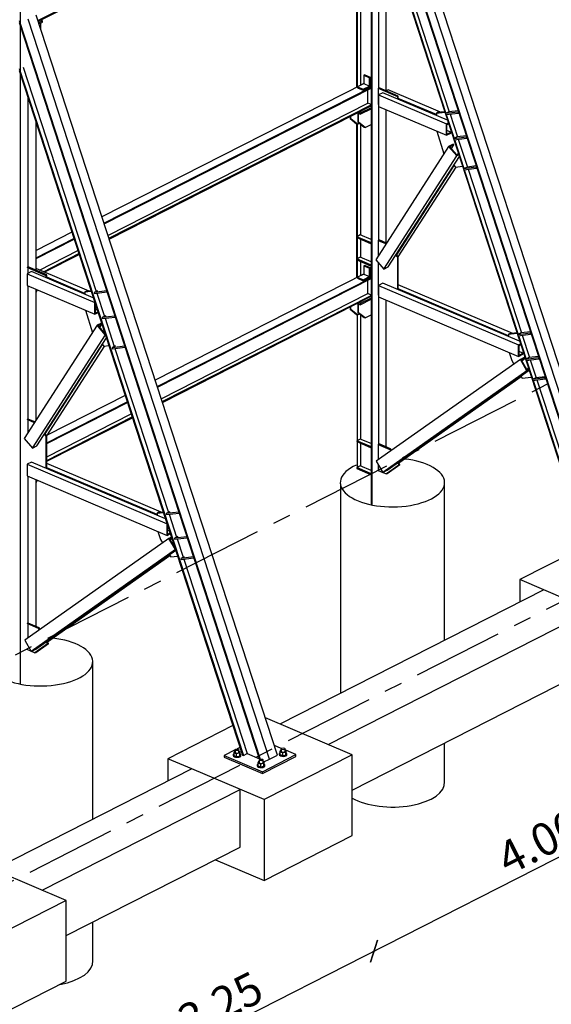
# Model space of a CAD drawing. Units: millimetres. Extents: x 1505 to 6225, y 39 to 2319.
# Drawn here: x 2537 to 2602, y 1069 to 1190 of the extents above; entities that cross this region are included whole.
import ezdxf

# ---------------------------------------------------------------- set-up
doc = ezdxf.new("R2010")
doc.units = ezdxf.units.MM
doc.linetypes.add('CENTER', pattern=[50.8, 31.75, -6.35, 6.35, -6.35])
for name, color, linetype in [('Beams', 145, 'Continuous'), ('Concrete beams', 9, 'Continuous'), ('Concrete columns', 9, 'Continuous'), ('Concrete footings', 9, 'Continuous'), ('Grids', 7, 'Continuous'), ('Plates', 32, 'Continuous'), ('Standard', 7, 'Continuous')]:
    doc.layers.add(name, color=color, linetype=linetype)
doc.styles.add('ROMANS', font='romans.shx', dxfattribs={"width": 0.7})
doc.dimstyles.new('AS_DIM_STYLE1', dxfattribs={"dimtxt": 4, "dimasz": 2, "dimexe": 1, "dimexo": 3, "dimgap": 0.75, "dimtad": 1, "dimlfac": 0.1, "dimdsep": 46, "dimtxsty": 'ROMANS', "dimblk": 'OBLIQUE', "dimcen": 0, "dimdle": 1, "dimse1": 1, "dimse2": 1, "dimclrd": 254, "dimclre": 8, "dimclrt": 142, "dimadec": 0, "dimazin": 0, "dimtfac": 1, "dimtmove": 0, "dimatfit": 3, "dimldrblk": 'CLOSEDBLANK', "dimfxl": 1, "dimtfill": 1, "dimtolj": 1, "dimtzin": 0, "dimarcsym": 0})

# ---------------------------------------------------------------- blocks, each defined once
blk = doc.blocks.new('_Oblique')
at = {"color": 0, "linetype": 'ByBlock', "lineweight": -2}
blk.add_line((-0.5, -0.5), (0.5, 0.5), dxfattribs=at)
blk = doc.blocks.new('*D13')
at = {"color": 254, "lineweight": -2, "transparency": 16777216}
blk.add_line((2503.13, 1036.62), (2545.93, 1058.4), dxfattribs=at)
at = {"layer": 'Defpoints', "color": 0, "transparency": 16777216}
for p in [(2533.36, 1080.9, -129.97), (2492.34, 1060.02, -90.24), (2545.04, 1057.95)]:
    blk.add_point(p, dxfattribs=at)
at = {"color": 254, "lineweight": -2, "transparency": 16777216, "xscale": 2, "yscale": 2, "zscale": 2}
for p, rotation in [((2545.04, 1057.95), 26.97340425044978), ((2504.02, 1037.07), 206.9734042504497)]:
    blk.add_blockref('_Oblique', p, dxfattribs=dict(at, rotation=rotation))
at = {"color": 142, "transparency": 16777216, "insert": (2523.28, 1049.96), "char_height": 4, "attachment_point": 5, "rotation": 26.9734, "style": 'ROMANS', "bg_fill": 3, "box_fill_scale": 1.1, "bg_fill_color": 256, "bg_fill_true_color": 13158600, "bg_fill_transparency": 0}
blk.add_mtext('\\A1;3.80', dxfattribs=at)
blk = doc.blocks.new('_ClosedBlank')
at = {"color": 0, "linetype": 'ByBlock', "lineweight": -2}
for p, q in [((-1, 0.167), (0, 0)), ((-1, 0.167), (-1, -0.167)), ((0, 0), (-1, -0.167))]:
    blk.add_line(p, q, dxfattribs=at)
blk = doc.blocks.new('*D14')
at = {"color": 254, "lineweight": -2, "transparency": 16777216}
blk.add_line((2544.15, 1057.49), (2581.09, 1076.3), dxfattribs=at)
at = {"layer": 'Defpoints', "color": 0, "transparency": 16777216}
for p in [(2568.57, 1098.7, -163.84), (2533.36, 1080.9, -129.97), (2580.2, 1075.84)]:
    blk.add_point(p, dxfattribs=at)
at = {"color": 254, "lineweight": -2, "transparency": 16777216, "xscale": 2, "yscale": 2, "zscale": 2}
for p, rotation in [((2580.2, 1075.84), 26.97340425044978), ((2545.04, 1057.95), 206.9734042504497)]:
    blk.add_blockref('_Oblique', p, dxfattribs=dict(at, rotation=rotation))
at = {"color": 142, "transparency": 16777216, "insert": (2561.37, 1069.35), "char_height": 4, "attachment_point": 5, "rotation": 26.9734, "style": 'ROMANS', "bg_fill": 3, "box_fill_scale": 1.1, "bg_fill_color": 256, "bg_fill_true_color": 13158600, "bg_fill_transparency": 0}
blk.add_mtext('\\A1;3.25', dxfattribs=at)
blk = doc.blocks.new('*D15')
at = {"color": 254, "lineweight": -2, "transparency": 16777216}
blk.add_line((2579.31, 1075.39), (2624.19, 1098.23), dxfattribs=at)
at = {"layer": 'Defpoints', "color": 0, "transparency": 16777216}
for p in [(2611.62, 1120.73, -205.76), (2568.57, 1098.7, -163.84), (2623.3, 1097.78)]:
    blk.add_point(p, dxfattribs=at)
at = {"color": 254, "lineweight": -2, "transparency": 16777216, "xscale": 2, "yscale": 2, "zscale": 2}
for p, rotation in [((2623.3, 1097.78), 26.97340425044978), ((2580.2, 1075.84), 206.9734042504497)]:
    blk.add_blockref('_Oblique', p, dxfattribs=dict(at, rotation=rotation))
at = {"color": 142, "transparency": 16777216, "insert": (2600.5, 1089.26), "char_height": 4, "attachment_point": 5, "rotation": 26.9734, "style": 'ROMANS', "bg_fill": 3, "box_fill_scale": 1.1, "bg_fill_color": 256, "bg_fill_true_color": 13158600, "bg_fill_transparency": 0}
blk.add_mtext('\\A1;4.00', dxfattribs=at)

msp = doc.modelspace()

# ---------------------------------------------------------------- linework, layer by layer
at = {"layer": 'Beams', "color": 143, "linetype": 'Continuous', "ltscale": 0.35}
for p, q in [((2579.846, 1225.685, -181.41), (2579.846, 1130.616, -231.364)), ((2610.437, 1121.442, -206.609), (2580.818, 1212.18, -189.51)), ((2611.322, 1121.892, -207.466), (2581.704, 1212.63, -190.367)), ((2538.956, 1190.031, -150.451), (2579.846, 1210.841, -190.056)), ((2539.27, 1190.085, -150.81), (2579.846, 1210.736, -190.111)), ((2579.933, 1211.729, -188.653), (2609.426, 1121.378, -205.678)), ((2579.933, 1211.476, -188.786), (2609.352, 1121.353, -205.769)), ((2578.044, 1208.532, -192.284), (2578.044, 1181.83, -206.315)), ((2578.131, 1208.483, -192.219), (2578.131, 1181.874, -206.201)), ((2578.547, 1208.485, -192.732), (2578.547, 1182.086, -206.604)), ((2579.933, 1206.506, -191.397), (2589.031, 1178.636, -196.649)), ((2579.933, 1206.253, -191.53), (2579.933, 1130.598, -231.284)), ((2579.933, 1206.253, -191.53), (2607.477, 1121.874, -207.431)), ((2580.349, 1206.717, -191.8), (2589.451, 1178.834, -197.054)), ((2536.777, 1203.573, -139.33), (2536.777, 1108.619, -189.224)), ((2580.818, 1181.766, -205.491), (2580.818, 1203.541, -194.049)), ((2581.704, 1181.396, -206.779), (2581.704, 1200.829, -196.568)), ((2536.659, 1190.047, -146.559), (2566.248, 1099.404, -163.64)), ((2567.39, 1099.412, -164.684), (2537.76, 1190.186, -147.579)), ((2568.373, 1099.912, -165.635), (2538.742, 1190.686, -148.53)), ((2538.985, 1189.941, -150.535), (2539.27, 1190.085, -150.81)), ((2536.659, 1189.774, -146.703), (2566.168, 1099.374, -163.738)), ((2536.659, 1184.16, -149.653), (2564.177, 1099.861, -165.538)), ((2537.145, 1184.323, -150.114), (2546.129, 1156.801, -155.301)), ((2536.659, 1183.886, -149.797), (2564.073, 1099.905, -165.622)), ((2578.92, 1182.276, -206.118), (2546.82, 1165.939, -175.027)), ((2547.073, 1165.163, -173.551), (2579.846, 1181.842, -205.294)), ((2547.102, 1165.073, -173.635), (2579.846, 1181.738, -205.349)), ((2578.928, 1182.272, -206.111), (2578.92, 1182.276, -206.118)), ((2579.846, 1181.882, -205.369), (2579.758, 1181.919, -205.44)), ((2537.76, 1159.016, -163.957), (2537.76, 1180.515, -152.66)), ((2579.434, 1179.896, -206.838), (2579.434, 1181.528, -205.981)), ((2581.309, 1181.18, -205.065), (2580.769, 1180.905, -204.543)), ((2580.769, 1180.905, -204.543), (2589.089, 1177.368, -197.811)), ((2580.769, 1180.905, -204.543), (2580.769, 1179.489, -205.287)), ((2589.215, 1177.819, -198.669), (2581.309, 1181.18, -205.065)), ((2581.956, 1181.51, -205.693), (2581.72, 1181.389, -205.464)), ((2588.37, 1178.783, -200.503), (2581.956, 1181.51, -205.693)), ((2587.857, 1178.497, -199.959), (2583.188, 1180.482, -203.737)), ((2547.559, 1163.674, -175.966), (2579.434, 1179.896, -206.838)), ((2547.678, 1163.31, -175.273), (2579.846, 1179.681, -206.43)), ((2547.707, 1163.22, -175.356), (2579.846, 1179.576, -206.485)), ((2579.846, 1179.721, -206.505), (2579.434, 1179.896, -206.838)), ((2580.769, 1179.489, -205.287), (2589.089, 1175.952, -198.555)), ((2580.818, 1163.108, -215.295), (2580.818, 1179.468, -206.699)), ((2581.704, 1162.739, -216.583), (2581.704, 1179.092, -207.99)), ((2589.074, 1178.502, -196.674), (2590.038, 1175.549, -197.231)), ((2589.541, 1178.558, -197.106), (2590.458, 1175.747, -197.636)), ((2538.742, 1159.516, -164.908), (2538.742, 1177.506, -155.455)), ((2578.044, 1177.371, -208.657), (2578.044, 1158.46, -218.595)), ((2578.131, 1177.322, -208.593), (2578.131, 1163.526, -215.842)), ((2578.547, 1177.325, -209.105), (2578.547, 1163.705, -216.262)), ((2589.089, 1177.368, -197.811), (2589.323, 1177.487, -198.038)), ((2589.089, 1175.952, -198.555), (2589.089, 1177.368, -197.811)), ((2589.154, 1177.281, -197.937), (2589.357, 1177.384, -198.134)), ((2589.154, 1176.105, -198.555), (2589.154, 1177.281, -197.937)), ((2589.089, 1175.952, -198.555), (2589.629, 1176.227, -199.078)), ((2589.629, 1176.347, -199.015), (2589.154, 1176.549, -199.399)), ((2589.154, 1176.105, -198.555), (2589.629, 1176.347, -199.015)), ((2589.629, 1176.227, -199.078), (2589.629, 1176.347, -199.015)), ((2589.366, 1174.589, -198.986), (2580.415, 1160.681, -215.535)), ((2589.906, 1174.863, -199.508), (2589.366, 1174.589, -198.986)), ((2590.376, 1173.425, -198.554), (2589.366, 1174.589, -198.986)), ((2589.992, 1174.765, -199.472), (2589.517, 1174.523, -199.012)), ((2590.355, 1173.557, -198.654), (2589.517, 1174.523, -199.012)), ((2589.7, 1174.312, -200.011), (2589.992, 1174.764, -199.472)), ((2589.992, 1174.764, -199.472), (2589.906, 1174.863, -199.508)), ((2590.082, 1175.416, -197.256), (2591.244, 1171.857, -197.927)), ((2590.548, 1175.472, -197.688), (2591.664, 1172.055, -198.332)), ((2581.425, 1159.518, -215.104), (2590.376, 1173.425, -198.554)), ((2581.964, 1159.792, -215.627), (2590.679, 1173.332, -199.514)), ((2590.57, 1173.667, -198.862), (2590.355, 1173.557, -198.654)), ((2590.61, 1173.544, -198.781), (2590.376, 1173.425, -198.554)), ((2582.991, 1161.274, -214.034), (2590.039, 1172.225, -201.002)), ((2583.193, 1161.024, -215.181), (2590.29, 1172.052, -202.058)), ((2591.287, 1171.723, -197.952), (2597.889, 1151.5, -201.763)), ((2591.753, 1171.779, -198.384), (2598.309, 1151.698, -202.168)), ((2543.131, 1164.061, -171.454), (2538.742, 1161.828, -167.203)), ((2538.742, 1160.923, -165.482), (2543.384, 1163.285, -169.978)), ((2538.742, 1160.818, -165.537), (2543.413, 1163.196, -170.061)), ((2578.131, 1163.38, -215.919), (2578.131, 1160.804, -217.273)), ((2578.547, 1163.204, -216.525), (2578.547, 1160.983, -217.692)), ((2539.179, 1159.409, -167.849), (2543.87, 1161.796, -172.393)), ((2539.634, 1159.215, -167.481), (2543.989, 1161.432, -171.7)), ((2539.746, 1159.168, -167.645), (2544.018, 1161.342, -171.783)), ((2578.131, 1160.658, -217.349), (2578.131, 1158.504, -218.481)), ((2578.547, 1160.482, -217.956), (2578.547, 1158.716, -218.884)), ((2580.415, 1160.681, -215.535), (2581.425, 1159.518, -215.104)), ((2538.178, 1159.229, -163.291), (2537.638, 1158.955, -162.768)), ((2537.638, 1158.955, -162.768), (2545.951, 1155.421, -156.042)), ((2537.638, 1158.955, -162.768), (2537.638, 1157.538, -163.512)), ((2545.76, 1156.006, -157.156), (2538.178, 1159.229, -163.291)), ((2538.826, 1159.559, -163.918), (2538.589, 1159.439, -163.689)), ((2545.24, 1156.832, -158.729), (2538.826, 1159.559, -163.918)), ((2578.92, 1158.906, -218.398), (2553.362, 1145.898, -193.644)), ((2578.928, 1158.902, -218.391), (2578.92, 1158.906, -218.398)), ((2581.425, 1159.518, -215.104), (2581.964, 1159.792, -215.627)), ((2537.638, 1157.538, -163.512), (2545.958, 1154.001, -156.781)), ((2537.76, 1139.469, -174.228), (2537.76, 1157.487, -164.761)), ((2544.727, 1156.546, -158.184), (2540.058, 1158.531, -161.962)), ((2553.615, 1145.122, -192.167), (2579.846, 1158.472, -217.574)), ((2553.644, 1145.032, -192.251), (2579.846, 1158.368, -217.629)), ((2579.434, 1156.526, -219.118), (2579.434, 1158.158, -218.261)), ((2579.846, 1158.512, -217.649), (2579.758, 1158.549, -217.72)), ((2581.309, 1157.81, -217.345), (2580.769, 1157.535, -216.823)), ((2580.769, 1157.535, -216.823), (2597.947, 1150.233, -202.925)), ((2580.769, 1157.535, -216.823), (2580.769, 1156.119, -217.567)), ((2598.072, 1150.683, -203.782), (2581.309, 1157.81, -217.345)), ((2597.228, 1151.647, -205.617), (2583.188, 1157.616, -216.976)), ((2538.742, 1140.995, -174.64), (2538.742, 1157.069, -166.194)), ((2546.201, 1156.582, -155.342), (2547.137, 1153.715, -155.882)), ((2554.101, 1143.633, -194.582), (2579.434, 1156.526, -219.118)), ((2554.22, 1143.269, -193.889), (2579.846, 1156.311, -218.71)), ((2554.249, 1143.179, -193.973), (2579.846, 1156.206, -218.765)), ((2579.846, 1156.351, -218.785), (2579.434, 1156.526, -219.118)), ((2596.715, 1151.361, -205.073), (2583.188, 1157.112, -216.017)), ((2545.958, 1154.001, -156.781), (2545.958, 1155.398, -156.046)), ((2546.023, 1154.154, -156.78), (2546.023, 1155.2, -156.231)), ((2580.769, 1156.119, -217.567), (2597.947, 1148.816, -203.669)), ((2580.818, 1138.073, -228.45), (2580.818, 1156.098, -218.979)), ((2581.704, 1137.704, -229.738), (2581.704, 1155.722, -220.27)), ((2545.958, 1154.001, -156.781), (2546.35, 1154.2, -157.159)), ((2546.251, 1154.501, -157.44), (2546.023, 1154.598, -157.624)), ((2546.023, 1154.154, -156.78), (2546.316, 1154.303, -157.063)), ((2578.131, 1153.952, -220.873), (2578.131, 1138.491, -228.997)), ((2578.547, 1153.955, -221.385), (2578.547, 1138.67, -229.417)), ((2546.236, 1152.638, -157.211), (2537.284, 1138.73, -173.761)), ((2546.771, 1152.91, -157.729), (2546.236, 1152.638, -157.211)), ((2547.236, 1151.486, -156.784), (2546.236, 1152.638, -157.211)), ((2546.811, 1152.788, -157.648), (2546.386, 1152.572, -157.237)), ((2547.179, 1151.658, -156.898), (2546.386, 1152.572, -157.237)), ((2546.57, 1152.361, -158.236), (2546.822, 1152.753, -157.769)), ((2547.208, 1153.496, -155.923), (2548.342, 1150.023, -156.578)), ((2538.294, 1137.567, -173.329), (2547.242, 1151.468, -156.787)), ((2597.932, 1151.366, -201.788), (2598.875, 1148.476, -202.332)), ((2598.398, 1151.422, -202.22), (2599.296, 1148.674, -202.738)), ((2538.834, 1137.841, -173.852), (2547.364, 1151.094, -158.082)), ((2539.86, 1139.323, -172.259), (2546.909, 1150.274, -159.227)), ((2597.947, 1150.233, -202.925), (2598.181, 1150.352, -203.151)), ((2597.947, 1148.816, -203.669), (2597.947, 1150.233, -202.925)), ((2598.012, 1150.145, -203.051), (2598.214, 1150.248, -203.247)), ((2540.062, 1139.073, -173.406), (2547.16, 1150.101, -160.283)), ((2548.414, 1149.803, -156.619), (2554.987, 1129.666, -160.414)), ((2597.947, 1148.816, -203.669), (2598.487, 1149.091, -204.192)), ((2598.012, 1148.97, -203.668), (2598.012, 1150.145, -203.051)), ((2598.487, 1149.211, -204.128), (2598.012, 1149.413, -204.513)), ((2598.012, 1148.97, -203.668), (2598.487, 1149.211, -204.128)), ((2598.487, 1149.091, -204.192), (2598.487, 1149.211, -204.128)), ((2598.169, 1148.444, -203.635), (2580.474, 1135.958, -228.465)), ((2598.709, 1148.719, -204.158), (2598.169, 1148.444, -203.635)), ((2598.979, 1147.069, -203.521), (2598.169, 1148.444, -203.635)), ((2598.756, 1148.591, -204.126), (2598.303, 1148.36, -203.688)), ((2598.975, 1147.219, -203.593), (2598.303, 1148.36, -203.688)), ((2598.342, 1148.294, -204.76), (2598.757, 1148.587, -204.177)), ((2598.72, 1148.701, -204.156), (2598.709, 1148.719, -204.158)), ((2598.919, 1148.343, -202.358), (2599.682, 1146.005, -202.798)), ((2599.385, 1148.399, -202.789), (2600.102, 1146.203, -203.203)), ((2598.979, 1147.069, -203.521), (2581.284, 1134.583, -228.351)), ((2581.824, 1134.858, -228.874), (2599.229, 1147.139, -204.45)), ((2599.171, 1147.318, -203.783), (2598.975, 1147.219, -203.593)), ((2599.213, 1147.188, -203.747), (2598.979, 1147.069, -203.521)), ((2583.221, 1135.822, -227.17), (2598.239, 1146.419, -206.096)), ((2583.265, 1135.747, -228.388), (2598.283, 1146.344, -207.314)), ((2599.726, 1145.872, -202.823), (2607.573, 1121.833, -207.353)), ((2600.192, 1145.928, -203.255), (2607.988, 1122.045, -207.756)), ((2540.061, 1138.224, -179.039), (2549.926, 1143.245, -188.594)), ((2540.061, 1138.119, -179.094), (2549.955, 1143.155, -188.678)), ((2549.673, 1144.02, -190.07), (2540.116, 1139.157, -180.814)), ((2540.059, 1136.486, -180.981), (2550.412, 1141.755, -191.009)), ((2540.058, 1136.061, -180.173), (2550.531, 1141.391, -190.316)), ((2540.058, 1135.957, -180.228), (2550.56, 1141.301, -190.399)), ((2537.284, 1138.73, -173.761), (2538.294, 1137.567, -173.329)), ((2578.131, 1138.345, -229.074), (2578.131, 1135.188, -230.733)), ((2578.547, 1138.169, -229.68), (2578.547, 1135.367, -231.152)), ((2538.294, 1137.567, -173.329), (2538.834, 1137.841, -173.852)), ((2538.178, 1135.859, -175.571), (2537.638, 1135.584, -175.048)), ((2554.618, 1128.87, -162.27), (2538.178, 1135.859, -175.571)), ((2554.098, 1129.696, -163.842), (2540.058, 1135.665, -175.201)), ((2580.474, 1135.958, -228.465), (2581.284, 1134.583, -228.351)), ((2537.638, 1135.584, -175.048), (2554.809, 1128.285, -161.156)), ((2537.638, 1135.584, -175.048), (2537.638, 1134.168, -175.792)), ((2553.584, 1129.41, -163.298), (2540.058, 1135.161, -174.242)), ((2581.284, 1134.583, -228.351), (2581.824, 1134.858, -228.874)), ((2537.638, 1134.168, -175.792), (2554.816, 1126.865, -161.894)), ((2537.76, 1114.301, -187.453), (2537.76, 1134.117, -177.041)), ((2538.742, 1115.681, -187.942), (2538.742, 1133.699, -178.474)), ((2555.059, 1129.446, -160.455), (2555.974, 1126.642, -160.984)), ((2554.816, 1126.865, -161.894), (2554.816, 1128.263, -161.16)), ((2554.881, 1127.019, -161.893), (2554.881, 1128.064, -161.344)), ((2555.109, 1127.365, -162.553), (2554.881, 1127.462, -162.738)), ((2555.039, 1126.493, -161.86), (2537.343, 1114.007, -186.691)), ((2554.816, 1126.865, -161.894), (2555.207, 1127.064, -162.273)), ((2554.881, 1127.019, -161.894), (2555.174, 1127.168, -162.177)), ((2555.343, 1126.648, -162.155), (2555.039, 1126.493, -161.86)), ((2555.835, 1125.142, -161.748), (2555.039, 1126.493, -161.86)), ((2555.386, 1126.518, -162.12), (2555.172, 1126.409, -161.913)), ((2555.73, 1125.462, -161.834), (2555.172, 1126.409, -161.913)), ((2555.211, 1126.343, -162.985), (2555.399, 1126.476, -162.721)), ((2556.046, 1126.423, -161.025), (2556.781, 1124.171, -161.449)), ((2555.844, 1125.115, -161.753), (2538.153, 1112.632, -186.577)), ((2538.693, 1112.907, -187.099), (2555.872, 1125.028, -162.994)), ((2540.09, 1113.871, -185.395), (2555.108, 1124.468, -164.321)), ((2540.134, 1113.796, -186.613), (2555.153, 1124.393, -165.539)), ((2556.852, 1123.952, -161.491), (2564.639, 1100.096, -165.986)), ((2537.343, 1114.007, -186.691), (2538.153, 1112.632, -186.577)), ((2538.153, 1112.632, -186.577), (2538.693, 1112.907, -187.099)), ((2564.073, 1099.905, -165.622), (2564.177, 1099.861, -165.538)), ((2564.177, 1099.861, -165.538), (2564.639, 1100.096, -165.986)), ((2564.639, 1100.096, -165.986), (2566.14, 1099.458, -164.771)), ((2566.703, 1099.063, -164.019), (2567.39, 1099.412, -164.684)), ((2567.39, 1099.412, -164.684), (2568.373, 1099.912, -165.635))]:
    msp.add_line(p, q, dxfattribs=at)
at = {"layer": 'Concrete beams', "color": 9, "linetype": 'Continuous', "ltscale": 0.35}
for p, q in [((2601.05, 1120.179, -204.721), (2568.667, 1103.698, -173.357)), ((2604.002, 1118.924, -202.333), (2601.05, 1120.179, -204.721)), ((2574.572, 1101.188, -168.579), (2606.955, 1117.669, -199.944)), ((2577.525, 1095.609, -175.16), (2606.955, 1110.587, -203.665)), ((2557.873, 1098.205, -162.902), (2533.586, 1085.844, -139.378)), ((2560.826, 1096.949, -160.513), (2557.873, 1098.205, -162.902)), ((2539.491, 1083.334, -134.6), (2563.778, 1095.694, -158.124)), ((2563.778, 1088.612, -161.845), (2563.778, 1095.694, -158.124)), ((2542.444, 1077.754, -141.181), (2563.778, 1088.612, -161.845))]:
    msp.add_line(p, q, dxfattribs=at)
at = {"layer": 'Concrete columns', "color": 9, "linetype": 'Continuous', "ltscale": 0.35}
for p, q in [((2588.865, 1113.978, -239.728), (2588.865, 1133.465, -229.489)), ((2576.078, 1133.197, -228.98), (2576.078, 1107.47, -242.499)), ((2545.689, 1092.004, -197.909), (2545.689, 1111.49, -187.669)), ((2588.865, 1096.639, -248.839), (2588.865, 1101.38, -246.348)), ((2545.689, 1074.665, -207.02), (2545.689, 1079.406, -204.528))]:
    msp.add_line(p, q, dxfattribs=at)
at = {"layer": 'Concrete columns', "color": 9, "linetype": 'Continuous', "ltscale": 0.35, "extrusion": (-2.52626e-15, 0.885231, 0.465151)}
msp.add_arc((-2582.472, -730.096, 896.631), 6.4, 313.84084, 256.70027, dxfattribs=at)
at = {"layer": 'Concrete columns', "color": 9, "linetype": 'Continuous', "ltscale": 0.35, "extrusion": (-2.498e-16, 0.885231, 0.465151)}
for centre, start, end in [((-2539.295, -682.854, 896.631), 316.5574, 256.59641), ((-2582.472, -730.096, 855.031), 39.29676, 182.57396), ((-2539.295, -682.854, 855.031), 111.81767, 182.57396)]:
    msp.add_arc(centre, 6.4, start, end, dxfattribs=at)
at = {"layer": 'Concrete footings', "color": 9, "linetype": 'Continuous', "ltscale": 0.35}
for p, q in [((2606.263, 1125.59, -215.02), (2598.097, 1121.434, -207.11)), ((2601.05, 1120.179, -204.721), (2598.097, 1121.434, -207.11)), ((2598.097, 1121.434, -207.11), (2598.097, 1118.676, -208.559)), ((2577.525, 1099.933, -166.19), (2566.89, 1104.454, -174.794)), ((2562.894, 1103.518, -173.013), (2554.92, 1099.46, -165.291)), ((2557.873, 1098.205, -162.902), (2554.92, 1099.46, -165.291)), ((2554.92, 1099.46, -165.291), (2554.92, 1096.702, -166.74)), ((2577.525, 1099.933, -166.19), (2566.731, 1094.439, -155.735)), ((2577.525, 1090.018, -171.4), (2577.525, 1099.933, -166.19)), ((2566.731, 1094.439, -155.735), (2560.826, 1096.949, -160.513)), ((2566.731, 1094.439, -155.735), (2566.731, 1084.524, -160.945)), ((2566.731, 1084.524, -160.945), (2577.525, 1090.018, -171.4)), ((2542.444, 1082.078, -132.212), (2531.548, 1086.711, -141.027)), ((2560.745, 1087.069, -165.787), (2566.731, 1084.524, -160.945)), ((2542.444, 1082.078, -132.212), (2531.65, 1076.585, -121.757)), ((2542.444, 1072.164, -137.421), (2542.444, 1082.078, -132.212)), ((2531.65, 1066.67, -126.966), (2542.444, 1072.164, -137.421))]:
    msp.add_line(p, q, dxfattribs=at)
at = {"layer": 'Grids', "color": 20, "linetype": 'CENTER', "ltscale": 0.35}
for p, q in [((2589.05, 1183.354, -205.418), (2589.05, 1183.354, -205.418)), ((2589.05, 1183.354, -205.418), (2589.05, 1183.354, -205.418)), ((2365.871, 1025.521), (2604.977, 1147.212)), ((2395.397, 1012.969), (2634.503, 1134.659))]:
    msp.add_line(p, q, dxfattribs=at)
at = {"layer": 'Plates', "color": 143, "linetype": 'Continuous', "ltscale": 0.35}
for p, q in [((2539.524, 1189.978, -150.605), (2539.27, 1190.085, -150.81)), ((2539.524, 1189.978, -150.605), (2539.051, 1189.737, -150.148)), ((2539.091, 1189.616, -150.261), (2539.524, 1189.836, -150.679)), ((2539.305, 1188.96, -151.365), (2539.305, 1189.725, -150.963)), ((2539.524, 1189.836, -150.679), (2539.524, 1189.978, -150.605)), ((2579.05, 1183.354, -205.418), (2578.963, 1183.31, -205.334)), ((2578.963, 1183.31, -205.334), (2579.672, 1183.008, -204.761)), ((2578.963, 1183.31, -205.334), (2578.963, 1182.29, -205.87)), ((2579.758, 1183.052, -204.845), (2579.05, 1183.354, -205.418)), ((2579.672, 1183.008, -204.761), (2579.758, 1183.052, -204.845)), ((2579.672, 1181.989, -205.297), (2579.672, 1183.008, -204.761)), ((2579.758, 1181.919, -205.44), (2579.758, 1183.052, -204.845)), ((2578.963, 1182.29, -205.87), (2578.186, 1181.894, -205.117)), ((2578.186, 1181.894, -205.117), (2578.895, 1181.593, -204.544)), ((2578.186, 1181.894, -205.117), (2578.186, 1181.781, -205.177)), ((2578.186, 1181.781, -205.177), (2578.895, 1181.48, -204.604)), ((2578.895, 1181.593, -204.544), (2579.672, 1181.989, -205.297)), ((2578.895, 1181.48, -204.604), (2579.758, 1181.919, -205.44)), ((2578.895, 1181.48, -204.604), (2578.895, 1181.593, -204.544)), ((2578.963, 1182.29, -205.87), (2579.672, 1181.989, -205.297)), ((2580.818, 1181.766, -205.491), (2580.718, 1181.714, -205.394)), ((2580.718, 1181.714, -205.394), (2583.08, 1180.71, -203.483)), ((2580.718, 1181.714, -205.394), (2580.718, 1179.732, -206.436)), ((2580.826, 1181.769, -205.499), (2580.818, 1181.766, -205.491)), ((2583.188, 1180.765, -203.588), (2580.826, 1181.769, -205.499)), ((2583.188, 1180.765, -203.588), (2583.08, 1180.71, -203.483)), ((2583.08, 1180.71, -203.483), (2583.08, 1180.427, -203.632)), ((2583.188, 1180.381, -203.79), (2583.188, 1180.765, -203.588)), ((2579.846, 1179.339, -206.033), (2578.523, 1178.666, -204.752)), ((2578.523, 1178.524, -204.826), (2579.846, 1179.197, -206.108)), ((2580.718, 1179.732, -206.436), (2580.769, 1179.71, -206.395)), ((2577.265, 1178.263, -206.262), (2577.265, 1177.997, -206.402)), ((2577.265, 1177.997, -206.402), (2578.075, 1177.346, -207.745)), ((2577.36, 1177.956, -206.326), (2577.265, 1177.997, -206.402)), ((2577.36, 1177.956, -206.326), (2577.36, 1178.311, -206.14)), ((2578.169, 1177.306, -207.668), (2577.36, 1177.956, -206.326)), ((2578.117, 1178.697, -205.155), (2578.21, 1178.657, -205.08)), ((2578.275, 1178.63, -205.027), (2578.21, 1178.657, -205.08)), ((2578.21, 1178.657, -205.08), (2578.21, 1177.595, -205.638)), ((2578.21, 1178.657, -205.08), (2578.523, 1178.524, -204.826)), ((2578.523, 1178.666, -204.752), (2578.269, 1178.774, -204.957)), ((2578.305, 1178.617, -205.003), (2578.275, 1178.63, -205.027)), ((2578.305, 1177.555, -205.561), (2578.305, 1178.617, -205.003)), ((2578.523, 1178.666, -204.752), (2578.523, 1178.524, -204.826)), ((2587.857, 1178.679, -199.618), (2588.893, 1178.804, -198.483)), ((2587.965, 1178.734, -199.723), (2587.857, 1178.679, -199.618)), ((2587.857, 1178.679, -199.618), (2587.857, 1178.396, -199.767)), ((2588.88, 1178.844, -198.721), (2587.965, 1178.734, -199.723)), ((2589.41, 1178.829, -196.994), (2588.994, 1178.617, -196.592)), ((2590.534, 1178.802, -194.905), (2588.994, 1178.617, -196.592)), ((2588.994, 1178.617, -196.592), (2589.033, 1178.497, -196.615)), ((2589.033, 1178.497, -196.615), (2590.573, 1178.682, -194.928)), ((2590.546, 1178.965, -195.75), (2589.41, 1178.829, -196.994)), ((2590.59, 1178.83, -194.959), (2590.534, 1178.802, -194.905)), ((2590.573, 1178.682, -194.928), (2590.534, 1178.802, -194.905)), ((2590.573, 1178.682, -194.928), (2590.629, 1178.71, -194.982)), ((2578.075, 1177.346, -207.745), (2578.169, 1177.306, -207.668)), ((2578.169, 1177.306, -207.668), (2578.414, 1177.431, -207.905)), ((2578.21, 1177.595, -205.638), (2579.02, 1176.945, -206.98)), ((2578.305, 1177.555, -205.561), (2578.21, 1177.595, -205.638)), ((2579.114, 1176.905, -206.904), (2578.305, 1177.555, -205.561)), ((2579.02, 1176.945, -206.98), (2579.114, 1176.905, -206.904)), ((2579.114, 1176.905, -206.904), (2579.846, 1177.277, -207.612)), ((2587.935, 1176.443, -200.713), (2588.782, 1173.681, -201.29)), ((2590.417, 1175.742, -197.576), (2590.002, 1175.53, -197.174)), ((2591.541, 1175.715, -195.487), (2590.002, 1175.53, -197.174)), ((2590.002, 1175.53, -197.174), (2590.041, 1175.411, -197.196)), ((2590.041, 1175.411, -197.196), (2591.58, 1175.595, -195.509)), ((2591.553, 1175.878, -196.332), (2590.417, 1175.742, -197.576)), ((2591.597, 1175.744, -195.541), (2591.541, 1175.715, -195.487)), ((2591.58, 1175.595, -195.509), (2591.541, 1175.715, -195.487)), ((2591.58, 1175.595, -195.509), (2591.636, 1175.624, -195.564)), ((2589.998, 1172.273, -200.775), (2590.2, 1172.041, -200.688)), ((2590.2, 1172.041, -200.688), (2591.067, 1172.145, -199.738)), ((2591.622, 1172.05, -198.272), (2591.207, 1171.838, -197.869)), ((2592.747, 1172.023, -196.183), (2591.207, 1171.838, -197.869)), ((2591.246, 1171.718, -197.892), (2592.786, 1171.903, -196.205)), ((2592.758, 1172.186, -197.027), (2591.622, 1172.05, -198.272)), ((2592.802, 1172.051, -196.237), (2592.747, 1172.023, -196.183)), ((2592.786, 1171.903, -196.205), (2592.747, 1172.023, -196.183)), ((2592.786, 1171.903, -196.205), (2592.841, 1171.932, -196.259)), ((2591.207, 1171.838, -197.869), (2591.246, 1171.718, -197.892)), ((2578.512, 1163.72, -216.185), (2578.097, 1163.508, -215.782)), ((2579.788, 1162.789, -214.414), (2578.097, 1163.508, -215.782)), ((2578.097, 1163.508, -215.782), (2578.097, 1163.395, -215.842)), ((2579.846, 1163.153, -215.106), (2578.512, 1163.72, -216.185)), ((2578.097, 1163.395, -215.842), (2579.788, 1162.676, -214.473)), ((2579.846, 1162.819, -214.47), (2579.788, 1162.789, -214.414)), ((2579.788, 1162.676, -214.473), (2579.788, 1162.789, -214.414)), ((2579.788, 1162.676, -214.473), (2579.846, 1162.705, -214.53)), ((2580.818, 1163.108, -215.295), (2580.718, 1163.057, -215.198)), ((2580.718, 1163.057, -215.198), (2581.62, 1162.673, -214.469)), ((2580.718, 1163.057, -215.198), (2580.718, 1161.153, -216.199)), ((2580.826, 1163.112, -215.303), (2580.818, 1163.108, -215.295)), ((2581.728, 1162.728, -214.573), (2580.826, 1163.112, -215.303)), ((2581.62, 1162.673, -214.469), (2581.728, 1162.728, -214.573)), ((2581.62, 1162.673, -214.469), (2581.664, 1162.623, -214.45)), ((2581.73, 1162.725, -214.572), (2581.728, 1162.728, -214.573)), ((2582.883, 1161.219, -213.929), (2583.085, 1160.986, -213.843)), ((2583.193, 1161.041, -213.947), (2582.949, 1161.322, -214.052)), ((2583.085, 1160.986, -213.843), (2583.193, 1161.041, -213.947)), ((2583.188, 1157.395, -215.868), (2583.193, 1161.041, -213.947)), ((2578.512, 1160.998, -217.615), (2578.097, 1160.786, -217.212)), ((2579.788, 1160.067, -215.844), (2578.097, 1160.786, -217.212)), ((2578.097, 1160.786, -217.212), (2578.097, 1160.673, -217.272)), ((2578.097, 1160.673, -217.272), (2579.788, 1159.954, -215.904)), ((2579.846, 1160.431, -216.536), (2578.512, 1160.998, -217.615)), ((2579.05, 1159.983, -217.698), (2578.963, 1159.94, -217.614)), ((2578.963, 1159.94, -217.614), (2579.672, 1159.638, -217.041)), ((2578.963, 1159.94, -217.614), (2578.963, 1158.92, -218.15)), ((2579.758, 1159.682, -217.125), (2579.05, 1159.983, -217.698)), ((2579.846, 1160.097, -215.9), (2579.788, 1160.067, -215.844)), ((2579.788, 1159.954, -215.904), (2579.788, 1160.067, -215.844)), ((2579.788, 1159.954, -215.904), (2579.846, 1159.984, -215.96)), ((2580.718, 1160.332, -216.63), (2580.718, 1156.361, -218.716)), ((2583.085, 1160.986, -213.843), (2583.08, 1157.34, -215.763)), ((2537.588, 1159.764, -163.619), (2539.95, 1158.759, -161.708)), ((2540.058, 1158.814, -161.813), (2537.76, 1159.791, -163.672)), ((2540.058, 1158.814, -161.813), (2539.95, 1158.759, -161.708)), ((2539.95, 1158.759, -161.708), (2539.95, 1158.476, -161.857)), ((2540.058, 1158.43, -162.015), (2540.058, 1158.814, -161.813)), ((2578.963, 1158.92, -218.15), (2578.186, 1158.524, -217.397)), ((2578.895, 1158.223, -216.824), (2579.672, 1158.618, -217.577)), ((2578.963, 1158.92, -218.15), (2579.672, 1158.618, -217.577)), ((2579.672, 1159.638, -217.041), (2579.758, 1159.682, -217.125)), ((2579.672, 1158.618, -217.577), (2579.672, 1159.638, -217.041)), ((2579.758, 1158.549, -217.72), (2579.758, 1159.682, -217.125)), ((2578.186, 1158.524, -217.397), (2578.895, 1158.223, -216.824)), ((2578.186, 1158.524, -217.397), (2578.186, 1158.411, -217.457)), ((2578.186, 1158.411, -217.457), (2578.895, 1158.11, -216.884)), ((2578.895, 1158.11, -216.884), (2579.758, 1158.549, -217.72)), ((2578.895, 1158.11, -216.884), (2578.895, 1158.223, -216.824)), ((2538.742, 1156.681, -167.631), (2538.915, 1156.996, -167.679)), ((2544.727, 1156.729, -157.844), (2545.494, 1156.821, -157.003)), ((2544.835, 1156.784, -157.948), (2544.727, 1156.729, -157.843)), ((2544.727, 1156.729, -157.844), (2544.727, 1156.445, -157.992)), ((2545.481, 1156.861, -157.24), (2544.835, 1156.783, -157.948)), ((2546.279, 1156.878, -155.22), (2545.864, 1156.666, -154.817)), ((2547.403, 1156.851, -153.13), (2545.864, 1156.666, -154.817)), ((2545.864, 1156.666, -154.817), (2545.903, 1156.546, -154.84)), ((2545.903, 1156.546, -154.84), (2547.442, 1156.731, -153.153)), ((2547.406, 1156.852, -153.133), (2547.403, 1156.851, -153.13)), ((2547.442, 1156.731, -153.153), (2547.403, 1156.851, -153.13)), ((2547.442, 1156.731, -153.153), (2547.445, 1156.732, -153.155)), ((2580.718, 1156.361, -218.716), (2580.769, 1156.34, -218.675)), ((2583.08, 1157.34, -215.763), (2583.188, 1157.395, -215.868)), ((2583.08, 1157.34, -215.763), (2583.08, 1157.057, -215.912)), ((2583.188, 1157.011, -216.07), (2583.188, 1157.395, -215.868)), ((2578.117, 1155.326, -217.435), (2578.21, 1155.287, -217.36)), ((2578.21, 1155.287, -217.36), (2578.244, 1155.273, -217.332)), ((2578.21, 1155.287, -217.36), (2578.21, 1154.225, -217.918)), ((2578.21, 1155.287, -217.36), (2578.523, 1155.154, -217.106)), ((2578.305, 1155.247, -217.283), (2578.244, 1155.273, -217.332)), ((2578.523, 1155.296, -217.032), (2578.269, 1155.404, -217.237)), ((2578.305, 1154.185, -217.841), (2578.305, 1155.247, -217.283)), ((2579.846, 1155.969, -218.313), (2578.523, 1155.296, -217.032)), ((2578.523, 1155.154, -217.106), (2579.846, 1155.827, -218.388)), ((2578.523, 1155.296, -217.032), (2578.523, 1155.154, -217.106)), ((2544.805, 1154.492, -158.938), (2545.652, 1151.73, -159.515)), ((2547.287, 1153.791, -155.801), (2546.871, 1153.58, -155.399)), ((2577.265, 1154.893, -218.542), (2577.265, 1154.627, -218.682)), ((2577.265, 1154.627, -218.682), (2578.075, 1153.976, -220.025)), ((2577.36, 1154.586, -218.606), (2577.265, 1154.627, -218.682)), ((2577.36, 1154.586, -218.606), (2577.36, 1154.941, -218.42)), ((2578.169, 1153.936, -219.948), (2577.36, 1154.586, -218.606)), ((2578.075, 1153.976, -220.025), (2578.169, 1153.936, -219.948)), ((2578.169, 1153.936, -219.948), (2578.414, 1154.061, -220.185)), ((2578.21, 1154.225, -217.918), (2579.02, 1153.575, -219.26)), ((2578.305, 1154.185, -217.841), (2578.21, 1154.225, -217.918)), ((2579.114, 1153.534, -219.184), (2578.305, 1154.185, -217.841)), ((2579.114, 1153.534, -219.184), (2579.846, 1153.907, -219.892)), ((2548.411, 1153.764, -153.712), (2546.871, 1153.58, -155.399)), ((2546.871, 1153.58, -155.399), (2546.91, 1153.46, -155.421)), ((2546.91, 1153.46, -155.421), (2548.45, 1153.644, -153.735)), ((2548.413, 1153.766, -153.714), (2548.411, 1153.764, -153.712)), ((2548.45, 1153.644, -153.735), (2548.411, 1153.764, -153.712)), ((2548.45, 1153.644, -153.735), (2548.452, 1153.646, -153.737)), ((2579.02, 1153.575, -219.26), (2579.114, 1153.534, -219.184)), ((2596.715, 1151.544, -204.732), (2597.751, 1151.668, -203.597)), ((2596.823, 1151.599, -204.836), (2596.715, 1151.544, -204.732)), ((2596.715, 1151.544, -204.732), (2596.715, 1151.26, -204.881)), ((2597.738, 1151.708, -203.834), (2596.823, 1151.599, -204.836)), ((2598.267, 1151.693, -202.108), (2597.852, 1151.481, -201.705)), ((2599.392, 1151.666, -200.019), (2597.852, 1151.481, -201.705)), ((2597.852, 1151.481, -201.705), (2597.891, 1151.361, -201.728)), ((2597.891, 1151.361, -201.728), (2599.431, 1151.546, -200.041)), ((2599.403, 1151.829, -200.864), (2598.267, 1151.693, -202.108)), ((2599.447, 1151.694, -200.073), (2599.392, 1151.666, -200.019)), ((2599.431, 1151.546, -200.041), (2599.392, 1151.666, -200.019)), ((2599.431, 1151.546, -200.041), (2599.486, 1151.575, -200.095)), ((2546.867, 1150.322, -159), (2547.069, 1150.09, -158.913)), ((2547.069, 1150.09, -158.913), (2547.668, 1150.162, -158.257)), ((2548.492, 1150.099, -156.497), (2548.076, 1149.887, -156.094)), ((2549.616, 1150.072, -154.408), (2548.076, 1149.887, -156.095)), ((2548.076, 1149.887, -156.095), (2548.115, 1149.768, -156.117)), ((2548.115, 1149.768, -156.117), (2549.655, 1149.952, -154.43)), ((2549.618, 1150.073, -154.41), (2549.616, 1150.072, -154.408)), ((2549.655, 1149.952, -154.43), (2549.616, 1150.072, -154.408)), ((2549.655, 1149.952, -154.43), (2549.658, 1149.954, -154.433)), ((2596.799, 1149.304, -205.822), (2597.121, 1148.316, -206.008)), ((2597.121, 1148.316, -206.008), (2597.376, 1147.884, -205.972)), ((2599.254, 1148.669, -202.678), (2598.839, 1148.458, -202.275)), ((2600.378, 1148.643, -200.588), (2598.839, 1148.458, -202.275)), ((2598.839, 1148.458, -202.275), (2598.878, 1148.338, -202.298)), ((2598.878, 1148.338, -202.298), (2600.418, 1148.523, -200.611)), ((2600.39, 1148.806, -201.433), (2599.254, 1148.669, -202.678)), ((2600.434, 1148.671, -200.643), (2600.378, 1148.643, -200.588)), ((2600.378, 1148.643, -200.588), (2600.418, 1148.523, -200.611)), ((2600.418, 1148.523, -200.611), (2600.473, 1148.551, -200.665)), ((2598.23, 1146.434, -205.852), (2598.392, 1146.159, -205.829)), ((2598.392, 1146.159, -205.829), (2599.506, 1146.293, -204.61)), ((2600.061, 1146.198, -203.143), (2599.646, 1145.986, -202.741)), ((2601.185, 1146.171, -201.054), (2599.646, 1145.986, -202.741)), ((2599.646, 1145.986, -202.741), (2599.685, 1145.867, -202.763)), ((2599.685, 1145.867, -202.763), (2601.224, 1146.051, -201.077)), ((2601.197, 1146.334, -201.899), (2600.061, 1146.198, -203.143)), ((2601.241, 1146.2, -201.108), (2601.185, 1146.171, -201.054)), ((2601.224, 1146.051, -201.077), (2601.185, 1146.171, -201.054)), ((2601.224, 1146.051, -201.077), (2601.28, 1146.08, -201.131)), ((2537.588, 1141.106, -173.423), (2538.489, 1140.722, -172.694)), ((2538.597, 1140.777, -172.798), (2537.76, 1141.133, -173.476)), ((2538.489, 1140.722, -172.694), (2538.597, 1140.777, -172.798)), ((2538.489, 1140.722, -172.694), (2538.534, 1140.672, -172.675)), ((2538.6, 1140.775, -172.797), (2538.597, 1140.777, -172.798)), ((2540.062, 1139.09, -172.173), (2539.818, 1139.371, -172.277)), ((2539.752, 1139.268, -172.154), (2539.954, 1139.035, -172.068)), ((2539.954, 1139.035, -172.068), (2539.95, 1135.389, -173.988)), ((2539.954, 1139.035, -172.068), (2540.062, 1139.09, -172.173)), ((2540.058, 1135.444, -174.093), (2540.062, 1139.09, -172.173)), ((2578.512, 1138.685, -229.339), (2578.097, 1138.473, -228.937)), ((2579.788, 1137.754, -227.569), (2578.097, 1138.473, -228.937)), ((2578.097, 1138.473, -228.937), (2578.097, 1138.36, -228.996)), ((2578.097, 1138.36, -228.996), (2579.788, 1137.641, -227.628)), ((2579.846, 1138.118, -228.26), (2578.512, 1138.685, -229.339)), ((2580.818, 1138.073, -228.45), (2580.718, 1138.022, -228.353)), ((2580.826, 1138.077, -228.457), (2580.818, 1138.073, -228.45)), ((2582.248, 1137.472, -227.307), (2580.826, 1138.077, -228.457)), ((2579.846, 1137.784, -227.625), (2579.788, 1137.754, -227.569)), ((2579.788, 1137.641, -227.628), (2579.788, 1137.754, -227.569)), ((2579.788, 1137.641, -227.628), (2579.846, 1137.671, -227.684)), ((2580.718, 1138.022, -228.353), (2582.14, 1137.417, -227.202)), ((2580.718, 1138.022, -228.353), (2580.718, 1136.131, -229.347)), ((2582.248, 1137.472, -227.307), (2582.14, 1137.417, -227.202)), ((2582.14, 1137.417, -227.202), (2582.258, 1137.217, -227.186)), ((2582.357, 1137.287, -227.291), (2582.248, 1137.472, -227.307)), ((2583.113, 1135.767, -227.065), (2583.275, 1135.492, -227.043)), ((2583.383, 1135.547, -227.147), (2583.212, 1135.837, -227.171)), ((2539.95, 1135.389, -173.988), (2540.058, 1135.444, -174.093)), ((2539.95, 1135.389, -173.988), (2539.95, 1135.106, -174.137)), ((2540.058, 1135.06, -174.295), (2540.058, 1135.444, -174.093)), ((2578.512, 1135.382, -231.075), (2578.097, 1135.17, -230.673)), ((2579.788, 1134.451, -229.304), (2578.097, 1135.17, -230.673)), ((2578.097, 1135.17, -230.673), (2578.097, 1135.057, -230.732)), ((2578.097, 1135.057, -230.732), (2579.788, 1134.338, -229.364)), ((2579.846, 1134.815, -229.996), (2578.512, 1135.382, -231.075)), ((2579.846, 1134.481, -229.361), (2579.788, 1134.451, -229.304)), ((2579.788, 1134.338, -229.364), (2579.788, 1134.451, -229.304)), ((2580.718, 1135.543, -229.655), (2580.718, 1134.832, -230.029)), ((2580.718, 1134.832, -230.029), (2581.277, 1134.594, -229.577)), ((2581.293, 1134.588, -229.564), (2581.73, 1134.402, -229.211)), ((2583.275, 1135.492, -227.043), (2581.73, 1134.402, -229.211)), ((2581.73, 1134.402, -229.211), (2581.837, 1134.457, -229.315)), ((2581.837, 1134.457, -229.315), (2583.383, 1135.547, -227.147)), ((2583.383, 1135.547, -227.147), (2583.275, 1135.492, -227.043)), ((2538.742, 1133.311, -179.911), (2538.915, 1133.625, -179.959)), ((2579.788, 1134.338, -229.364), (2579.846, 1134.368, -229.42)), ((2553.584, 1129.593, -162.957), (2554.352, 1129.685, -162.116)), ((2553.692, 1129.648, -163.062), (2553.584, 1129.593, -162.957)), ((2554.339, 1129.725, -162.353), (2553.692, 1129.648, -163.062)), ((2555.137, 1129.742, -160.333), (2554.721, 1129.53, -159.931)), ((2556.261, 1129.715, -158.244), (2554.721, 1129.53, -159.931)), ((2556.263, 1129.716, -158.246), (2556.261, 1129.715, -158.244)), ((2556.3, 1129.595, -158.266), (2556.261, 1129.715, -158.244)), ((2553.584, 1129.593, -162.957), (2553.584, 1129.309, -163.106)), ((2554.721, 1129.53, -159.931), (2554.76, 1129.411, -159.953)), ((2554.76, 1129.411, -159.953), (2556.3, 1129.595, -158.266)), ((2556.3, 1129.595, -158.266), (2556.303, 1129.597, -158.269)), ((2553.668, 1127.353, -164.047), (2553.991, 1126.366, -164.233)), ((2553.991, 1126.366, -164.233), (2554.245, 1125.933, -164.198)), ((2556.124, 1126.718, -160.903), (2555.708, 1126.507, -160.5)), ((2557.248, 1126.692, -158.814), (2555.708, 1126.507, -160.5)), ((2555.708, 1126.507, -160.5), (2555.747, 1126.387, -160.523)), ((2555.747, 1126.387, -160.523), (2557.287, 1126.572, -158.836)), ((2557.25, 1126.693, -158.816), (2557.248, 1126.692, -158.814)), ((2557.248, 1126.692, -158.814), (2557.287, 1126.572, -158.836)), ((2557.287, 1126.572, -158.836), (2557.289, 1126.573, -158.839)), ((2555.1, 1124.483, -164.077), (2555.262, 1124.208, -164.055)), ((2555.262, 1124.208, -164.055), (2556.107, 1124.31, -163.129)), ((2556.931, 1124.247, -161.369), (2556.515, 1124.036, -160.966)), ((2558.055, 1124.22, -159.279), (2556.515, 1124.036, -160.966)), ((2556.515, 1124.036, -160.966), (2556.554, 1123.916, -160.989)), ((2556.554, 1123.916, -160.989), (2558.094, 1124.101, -159.302)), ((2558.057, 1124.222, -159.282), (2558.055, 1124.22, -159.279)), ((2558.094, 1124.101, -159.302), (2558.055, 1124.22, -159.279)), ((2558.094, 1124.101, -159.302), (2558.096, 1124.102, -159.304)), ((2537.588, 1116.071, -186.578), (2539.01, 1115.466, -185.427)), ((2539.118, 1115.521, -185.532), (2537.76, 1116.099, -186.631)), ((2539.118, 1115.521, -185.532), (2539.01, 1115.466, -185.427)), ((2539.01, 1115.466, -185.427), (2539.128, 1115.266, -185.411)), ((2539.227, 1115.336, -185.517), (2539.118, 1115.521, -185.532)), ((2537.588, 1112.881, -188.254), (2538.147, 1112.643, -187.802)), ((2540.144, 1113.541, -185.268), (2538.599, 1112.451, -187.436)), ((2538.707, 1112.506, -187.54), (2540.252, 1113.596, -185.372)), ((2539.982, 1113.816, -185.291), (2540.144, 1113.541, -185.268)), ((2540.252, 1113.596, -185.372), (2540.081, 1113.886, -185.396)), ((2540.252, 1113.596, -185.372), (2540.144, 1113.541, -185.268)), ((2538.162, 1112.637, -187.789), (2538.599, 1112.451, -187.436)), ((2538.599, 1112.451, -187.436), (2538.707, 1112.506, -187.54)), ((2563.764, 1100.851, -167.422), (2563.404, 1100.668, -167.074)), ((2568.835, 1100.724, -167.18), (2567.99, 1101.083, -167.863)), ((2563.157, 1100.542, -166.835), (2561.812, 1099.858, -165.532)), ((2561.812, 1099.858, -165.532), (2566.51, 1097.861, -161.732)), ((2561.812, 1099.858, -165.532), (2561.812, 1099.645, -165.644)), ((2561.812, 1099.645, -165.644), (2566.51, 1097.649, -161.843)), ((2566.51, 1097.861, -161.732), (2570.633, 1099.96, -165.725)), ((2566.51, 1097.649, -161.843), (2570.633, 1099.747, -165.837)), ((2569.761, 1100.33, -166.431), (2569.288, 1100.531, -166.814)), ((2570.633, 1099.96, -165.725), (2569.761, 1100.33, -166.431)), ((2570.633, 1099.747, -165.837), (2570.633, 1099.96, -165.725)), ((2566.51, 1097.649, -161.843), (2566.51, 1097.861, -161.732))]:
    msp.add_line(p, q, dxfattribs=at)
at = {"layer": 'Standard', "color": 143, "linetype": 'Continuous', "ltscale": 0.35}
for p, q in [((2568.809, 1100.671, -165.359), (2568.809, 1100.359, -165.523)), ((2569.288, 1100.369, -165.542), (2569.288, 1100.681, -165.379)), ((2562.918, 1099.896, -165.467), (2562.918, 1099.84, -165.497)), ((2563.097, 1100.374, -165.551), (2563.009, 1100.189, -165.199)), ((2563.31, 1100.061, -164.956), (2563.009, 1100.189, -165.199)), ((2563.009, 1100.189, -165.199), (2563.009, 1099.849, -165.378)), ((2563.009, 1099.849, -165.378), (2563.31, 1099.721, -165.135)), ((2563.157, 1100.383, -165.568), (2563.097, 1100.374, -165.551)), ((2563.157, 1100.553, -165.135), (2563.157, 1100.241, -165.298)), ((2563.697, 1100.119, -165.065), (2563.31, 1100.061, -164.956)), ((2563.31, 1100.061, -164.956), (2563.31, 1099.721, -165.135)), ((2563.31, 1099.721, -165.135), (2563.697, 1099.779, -165.244)), ((2563.637, 1100.251, -165.317), (2563.637, 1100.563, -165.154)), ((2563.785, 1100.303, -165.417), (2563.637, 1100.366, -165.536)), ((2563.785, 1100.303, -165.417), (2563.697, 1100.119, -165.065)), ((2563.697, 1100.119, -165.065), (2563.697, 1099.779, -165.244)), ((2563.697, 1099.779, -165.244), (2563.785, 1099.963, -165.595)), ((2563.785, 1099.963, -165.595), (2563.785, 1100.303, -165.417)), ((2563.877, 1099.86, -165.535), (2563.877, 1099.916, -165.506)), ((2568.569, 1100.014, -165.692), (2568.569, 1099.958, -165.722)), ((2568.748, 1100.492, -165.776), (2568.66, 1100.307, -165.424)), ((2568.961, 1100.18, -165.181), (2568.66, 1100.307, -165.424)), ((2568.66, 1100.307, -165.424), (2568.66, 1099.967, -165.603)), ((2568.66, 1099.967, -165.603), (2568.961, 1099.84, -165.36)), ((2568.809, 1100.501, -165.793), (2568.748, 1100.492, -165.776)), ((2569.349, 1100.237, -165.29), (2568.961, 1100.18, -165.181)), ((2568.961, 1100.18, -165.181), (2568.961, 1099.84, -165.36)), ((2568.961, 1099.84, -165.36), (2569.349, 1099.897, -165.468)), ((2569.436, 1100.422, -165.641), (2569.288, 1100.484, -165.761)), ((2569.436, 1100.422, -165.641), (2569.349, 1100.237, -165.29)), ((2569.349, 1100.237, -165.29), (2569.349, 1099.897, -165.468)), ((2569.349, 1099.897, -165.468), (2569.436, 1100.082, -165.82)), ((2569.436, 1100.082, -165.82), (2569.436, 1100.422, -165.641)), ((2569.528, 1099.978, -165.76), (2569.528, 1100.034, -165.73)), ((2565.87, 1098.641, -163.079), (2565.87, 1098.584, -163.108)), ((2566.049, 1099.119, -163.162), (2565.962, 1098.934, -162.81)), ((2566.262, 1098.806, -162.567), (2565.962, 1098.934, -162.81)), ((2565.962, 1098.934, -162.81), (2565.962, 1098.594, -162.989)), ((2565.962, 1098.594, -162.989), (2566.262, 1098.466, -162.746)), ((2566.11, 1099.128, -163.179), (2566.049, 1099.119, -163.162)), ((2566.11, 1099.298, -162.746), (2566.11, 1098.986, -162.909)), ((2566.65, 1098.863, -162.676), (2566.262, 1098.806, -162.567)), ((2566.262, 1098.806, -162.567), (2566.262, 1098.466, -162.746)), ((2566.262, 1098.466, -162.746), (2566.65, 1098.523, -162.855)), ((2566.589, 1098.996, -162.929), (2566.589, 1099.308, -162.765)), ((2566.738, 1099.048, -163.028), (2566.589, 1099.111, -163.148)), ((2566.738, 1099.048, -163.028), (2566.65, 1098.863, -162.676)), ((2566.65, 1098.863, -162.676), (2566.65, 1098.523, -162.855)), ((2566.65, 1098.523, -162.855), (2566.738, 1098.708, -163.206)), ((2566.738, 1098.708, -163.206), (2566.738, 1099.048, -163.028)), ((2566.829, 1098.604, -163.147), (2566.829, 1098.661, -163.117))]:
    msp.add_line(p, q, dxfattribs=at)
at = {"layer": 'Standard', "color": 143, "linetype": 'Continuous', "ltscale": 0.35, "extrusion": (-2.498e-16, 0.885231, 0.465151)}
for centre in [(-2563.397, -658.117, 897.431), (-2569.048, -658.371, 897.431), (-2566.35, -655.418, 897.431)]:
    msp.add_circle(centre, 0.24, dxfattribs=at)
for centre, start, end in [((-2563.397, -658.117, 896.695), 324.26377, 216.07093), ((-2569.048, -658.371, 896.695), 324.26379, 216.07088), ((-2566.35, -655.418, 896.695), 324.26378, 216.07093), ((-2566.35, -655.418, 896.631), 2.57396, 182.57396)]:
    msp.add_arc(centre, 0.48, start, end, dxfattribs=at)
at = {"layer": 'Standard', "color": 143, "linetype": 'Continuous', "ltscale": 0.35, "extrusion": (2.9902e-14, 0.885231, 0.465151)}
for centre in [(-2563.397, -658.117, 896.631), (-2569.048, -658.371, 896.631)]:
    msp.add_arc(centre, 0.48, 2.57396, 182.57396, dxfattribs=at)
at = {"layer": 'Standard', "color": 143, "linetype": 'Continuous', "ltscale": 0.35, "extrusion": (-6.028e-14, 0.885231, 0.465151)}
for centre in [(-2563.397, -658.117, 897.079), (-2569.048, -658.371, 897.079), (-2566.35, -655.418, 897.079)]:
    msp.add_arc(centre, 0.24, 2.57396, 182.57396, dxfattribs=at)

# ---------------------------------------------------------------- next in the draw order: dimensions: what is measured, and where the dimension line sits
dim = msp.add_linear_dim(base=(2545.041, 1057.948), p1=(2492.342, 1060.023, -90.238), p2=(2533.36, 1080.899, -129.967), angle=206.9734, text='3.80', dimstyle='AS_DIM_STYLE1', override={"dimtmove": 1})
dim.commit()
dim.dimension.update_dxf_attribs({"geometry": '*D13', "text_midpoint": (2523.285, 1049.961)})

# ---------------------------------------------------------------- next in the draw order: dimensions: what is measured, and where the dimension line sits
dim = msp.add_linear_dim(base=(2580.203, 1075.843), p1=(2533.36, 1080.899, -129.967), p2=(2568.571, 1098.698, -163.84), angle=206.9734, text='3.25', dimstyle='AS_DIM_STYLE1', override={"dimtmove": 1})
dim.commit()
dim.dimension.update_dxf_attribs({"geometry": '*D14', "text_midpoint": (2561.375, 1069.346)})

# ---------------------------------------------------------------- next in the draw order: dimensions: what is measured, and where the dimension line sits
dim = msp.add_linear_dim(base=(2623.299, 1097.777), p1=(2568.571, 1098.698, -163.84), p2=(2611.618, 1120.727, -205.765), angle=206.9734, text='4.00', dimstyle='AS_DIM_STYLE1', override={"dimtmove": 1})
dim.commit()
dim.dimension.update_dxf_attribs({"geometry": '*D15', "text_midpoint": (2600.504, 1089.261)})

doc.saveas('drawing.dxf')
